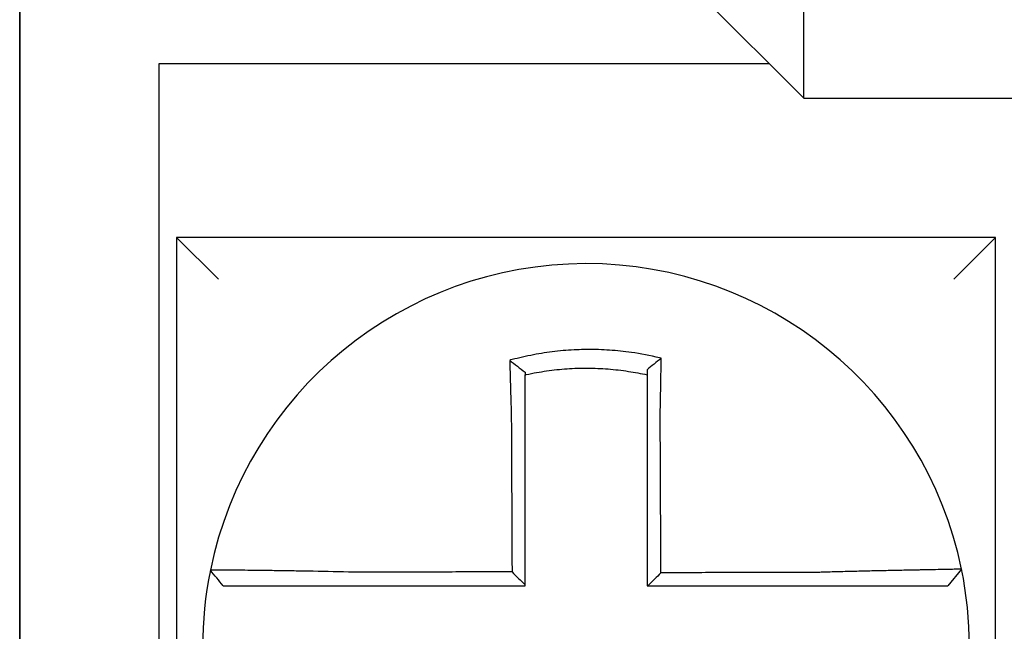
# Model space of a CAD drawing. Units: inches. Extents: x -472 to 7, y -155 to 99.
# Drawn here: x -175 to -175, y -48 to -48 of the extents above; entities that cross this region are included whole.
import ezdxf

# ---------------------------------------------------------------- set-up
doc = ezdxf.new("R2010")
doc.units = ezdxf.units.IN
doc.header["$MEASUREMENT"] = 0

msp = doc.modelspace()

# ---------------------------------------------------------------- linework, layer by layer
at = {"color": 7}
for p, q in [((-175.3029561811473, -48.06721444962263), (-175.3029561811473, -47.80721444962263)), ((-175.3029561811473, -47.80721444962263), (-175.3029561811473, -48.06721444962263)), ((-175.1179561811474, -47.83221444962264), (-175.0779561811474, -47.87221444962263)), ((-175.0779561811474, -47.87221444962263), (-175.0779561811474, -47.83221444962264)), ((-175.2629561811474, -48.06721444962263), (-175.2629561811474, -47.86221444962264)), ((-175.2629561811474, -47.86221444962264), (-175.0879561811474, -47.86221444962264)), ((-175.0779561811474, -47.87221444962263), (-174.3429561811474, -47.87221444962263)), ((-175.2579561811474, -47.91221444962265), (-175.2459561811474, -47.92421444962265)), ((-175.2579561811474, -47.91221444962263), (-175.2579561811474, -48.14721444962265)), ((-175.0229561811473, -47.91221444962263), (-175.2579561811474, -47.91221444962263)), ((-175.0229561811473, -47.91221444962265), (-175.0349561811474, -47.92421444962265)), ((-175.0229561811473, -48.14721444962263), (-175.0229561811473, -47.91221444962263)), ((-175.0327366093238, -48.00743302056479), (-175.0366312276933, -48.01221444962263))]:
    msp.add_line(p, q, dxfattribs=at)
for radius, start, end in [(0.11, 11.68676256654922, 168.4647575658748), (0.1099999999999997, 168.4804105164063, 191.6867625665492), (0.110000000000001, 348.4804057041517, 11.68676256654922)]:
    msp.add_arc((-175.1404561811474, -48.02971444962264), radius, start, end, dxfattribs=at)
for points, knots in [([(-175.1188913925668, -47.94689259103921), (-175.1190441707238, -47.94685453090076), (-175.1191970279097, -47.94681689895379), (-175.1221362354406, -47.94610188948365), (-175.1247643724778, -47.94560522489776), (-175.1284852380243, -47.94507457448341), (-175.1295285946319, -47.94494549528731), (-175.1316130018596, -47.94472642100148), (-175.1326578582705, -47.9446359572244), (-175.1347512253705, -47.94449352572799), (-175.1357987771828, -47.94444160319112), (-175.1378941648411, -47.94437639188397), (-175.1389423257618, -47.94436306037555), (-175.1401538968355, -47.94436996622351), (-175.1403172009433, -47.94437136553499), (-175.1413646545135, -47.94438334643174), (-175.1422487289477, -47.94440719583211), (-175.1441782064106, -47.94448927326466), (-175.1452237239459, -47.94455302517099), (-175.1473116492682, -47.94471899617771), (-175.1483531096251, -47.94482112162927), (-175.1504294828768, -47.94506335266196), (-175.1514680918361, -47.94520381729691), (-175.153544654909, -47.9455239110962), (-175.1545692037307, -47.94570159189227), (-175.1565900850049, -47.94608975192464), (-175.1576357461068, -47.94630909613926), (-175.1596928812221, -47.94678333036045), (-175.1606675110255, -47.94702624547936), (-175.1618805755714, -47.94735149291485), (-175.1621229272705, -47.94741762289693), (-175.1623650175703, -47.94748483421604)], [-0.1057483907357833, -0.1057483907357833, -0.1057483907357833, -0.1057483907357833, -0.1045732432779803, -0.1045732432779803, -0.083163785621183, -0.083163785621183, -0.0748188727576617, -0.0748188727576617, -0.0664803049824617, -0.0664803049824617, -0.0581480806572573, -0.0581480806572573, -0.0498221981972966, -0.0498221981972966, -0.0485251540921742, -0.0485251540921742, -0.0415026560683915, -0.0415026560683915, -0.0331894527852587, -0.0331894527852587, -0.0248825869093382, -0.0248825869093382, -0.0165820570468514, -0.0165820570468514, -0.0082878618469562, -0.0082878618469562, 0, 0, 0.007522935093632, 0.007522935093632, 0.00940366886704, 0.00940366886704, 0.00940366886704, 0.00940366886704]), ([(-175.1623650175626, -47.94748483421883), (-175.161630266932, -47.94803345118539), (-175.1608986204214, -47.94859031432399), (-175.1594289516381, -47.94973438770864), (-175.1586872590857, -47.95032524637896), (-175.1579561811474, -47.950924003897)], [0, 0, 0, 0, 0.007927602895226, 0.007927602895226, 0.0160983990994694, 0.0160983990994694, 0.0160983990994694, 0.0160983990994694]), ([(-175.1623650175703, -47.94748483421604), (-175.1623565468414, -47.94780949581209), (-175.162347993574, -47.94813526951753), (-175.1623114747036, -47.94951708669131), (-175.1622827071181, -47.95058345152741), (-175.1622451821803, -47.95194191466402), (-175.1622373519304, -47.9522236842959), (-175.1622215232182, -47.95278972236023), (-175.1622135237708, -47.95307401555002), (-175.1621973673192, -47.95364450307229), (-175.1621892102544, -47.9539306902649), (-175.1621727511633, -47.95450432092039), (-175.1621644490376, -47.9547917670733), (-175.1621523525637, -47.95520773413115), (-175.1621486160378, -47.95533583709171), (-175.1621401910044, -47.95562379768973), (-175.1621354945888, -47.95578370905481), (-175.16212230022, -47.95623123773248), (-175.1621137525273, -47.9565191672001), (-175.1620965586026, -47.95709422967887), (-175.1620879131637, -47.95738135841611), (-175.162070542057, -47.95795411167448), (-175.1620618174706, -47.95823973142186), (-175.1620443076921, -47.95880875694549), (-175.1620355238727, -47.95909215781053), (-175.1620179168473, -47.95965602586258), (-175.1620090953022, -47.95993648869068), (-175.1619914343003, -47.960493802501), (-175.161982596793, -47.96077064923766), (-175.1619557946021, -47.96160396714614), (-175.1619376227104, -47.96216057920321), (-175.1619151300441, -47.96283885097757), (-175.1619110819496, -47.9629605095562), (-175.161907020127, -47.96308216385149)], [-0.1615481522991711, -0.1615481522991711, -0.1615481522991711, -0.1615481522991711, -0.1591576427612843, -0.1591576427612843, -0.1514425116140942, -0.1514425116140942, -0.149430356774643, -0.149430356774643, -0.1474103897177107, -0.1474103897177107, -0.1453861637729654, -0.1453861637729654, -0.1433613585350034, -0.1433613585350034, -0.1424613401802836, -0.1424613401802836, -0.1413397551046717, -0.1413397551046717, -0.1393252161211609, -0.1393252161211609, -0.1373216691188029, -0.1373216691188029, -0.1353330918345981, -0.1353330918345981, -0.1333634981328507, -0.1333634981328507, -0.131416923196722, -0.131416923196722, -0.1294974065525744, -0.1294974065525744, -0.1256398409789794, -0.1256398409789794, -0.1247966869129322, -0.1247966869129322, -0.1247966869129322, -0.1247966869129322]), ([(-175.1188913925671, -47.9468925910392), (-175.1195866275438, -47.94743400236379), (-175.120278816912, -47.94798266910734), (-175.1216318722643, -47.94907764879105), (-175.1222983425247, -47.9496279428768), (-175.1229561811474, -47.95018439841554)], [-0.0149886922662796, -0.0149886922662796, -0.0149886922662796, -0.0149886922662796, -0.007401846557445, -0.007401846557445, 0, 0, 0, 0]), ([(-175.1191857530132, -47.96302435376323), (-175.1191639839879, -47.96209057724695), (-175.1191431664292, -47.96115675811904), (-175.119117253944, -47.95994366934158), (-175.1191113416632, -47.95966318734246), (-175.1190996090656, -47.95909925469402), (-175.1190937907268, -47.95881580926152), (-175.1190822616403, -47.95824666560466), (-175.1190765525214, -47.95796097273997), (-175.1190652557764, -47.95738804250126), (-175.1190596694398, -47.95710081039034), (-175.1190486306959, -47.95652550857636), (-175.1190431792411, -47.95623744355665), (-175.1190330737385, -47.95569612998284), (-175.1190284013934, -47.95544277678174), (-175.1190231574759, -47.95515498572081), (-175.1190225237217, -47.95512014644503), (-175.1190166575088, -47.95479712486496), (-175.1190115060699, -47.95450947460044), (-175.1190013655491, -47.95393539960008), (-175.118996376408, -47.95364897248613), (-175.118986566461, -47.95307796856531), (-175.1189817455802, -47.95279339920099), (-175.1189722781107, -47.95222677264955), (-175.1189676305257, -47.95194469015886), (-175.118954032993, -47.95110792930162), (-175.118945303724, -47.95055548330402), (-175.1189233336238, -47.94912703845047), (-175.1189105279111, -47.94825578311145), (-175.1188960529906, -47.94722781673674), (-175.1188937572971, -47.94706339187181), (-175.1188914541171, -47.94689703744468), (-175.1188914233397, -47.94689481421499), (-175.1188913925668, -47.94689259103921)], [-0.0266500376700374, -0.0266500376700374, -0.0266500376700374, -0.0266500376700374, -0.0201497163362636, -0.0201497163362636, -0.0181932517450294, -0.0181932517450294, -0.0162131821332314, -0.0162131821332314, -0.0142135473061258, -0.0142135473061258, -0.0121983686040288, -0.0121983686040288, -0.0101716341024542, -0.0101716341024542, -0.008383612769616, -0.008383612769616, -0.0081372845224597, -0.0081372845224597, -0.0060991984915725, -0.0060991984915725, -0.0040611758102005, -0.0040611758102005, -0.0020269173355625, -0.0020269173355625, 0, 0, 0.0040022897886472, 0.0040022897886472, 0.0104059534504826, 0.0104059534504826, 0.0116278361736198, 0.0116278361736198, 0.0116443875224761, 0.0116443875224761, 0.0116443875224761, 0.0116443875224761]), ([(-175.1579561811464, -47.9516494022762), (-175.1578417969264, -47.95162376053359), (-175.1577273574024, -47.95159837042669), (-175.1565972430057, -47.95135024257231), (-175.1556127341464, -47.95115483067188), (-175.1537106535695, -47.95081162827812), (-175.1527467475679, -47.95065551165495), (-175.1507939415211, -47.95037652747075), (-175.1498176286248, -47.95025548918056), (-175.1478665907809, -47.950049837712), (-175.1468883975535, -47.94996488767182), (-175.1449281170406, -47.94983097635871), (-175.1439469191964, -47.94978210297649), (-175.1421368847694, -47.94972529712104), (-175.141307825578, -47.94971217901476), (-175.1403258946721, -47.9497118991757), (-175.1401728157305, -47.94971229495165), (-175.1390371790099, -47.94971849023511), (-175.1380551148379, -47.9497419525716), (-175.1360926699164, -47.94982498446898), (-175.1351119851839, -47.94988459406154), (-175.1331530508812, -47.95003991148726), (-175.1321757000344, -47.95013557694402), (-175.1302267722581, -47.95036254982048), (-175.1292516328297, -47.95049429603103), (-175.126490485317, -47.95091960672876), (-175.1247637582005, -47.95124419406216), (-175.1229561811474, -47.9516494022764)], [-0.0009343235859853, -0.0009343235859853, -0.0009343235859853, -0.0009343235859853, 0, 0, 0.0082878618469562, 0.0082878618469562, 0.0165820570468514, 0.0165820570468514, 0.0248825869093382, 0.0248825869093382, 0.0331894527852587, 0.0331894527852587, 0.0415026560683915, 0.0415026560683915, 0.0485251540921742, 0.0485251540921742, 0.0498221981972966, 0.0498221981972966, 0.0581480806572573, 0.0581480806572573, 0.0664803049824617, 0.0664803049824617, 0.0748188727576617, 0.0748188727576617, 0.083163785621183, 0.083163785621183, 0.0984531484997372, 0.0984531484997372, 0.0984531484997372, 0.0984531484997372]), ([(-175.1229561811474, -47.95018439702147), (-175.1229561811474, -47.95050068825121), (-175.1229561811474, -47.95081810202204), (-175.1229561811474, -47.95130723354064), (-175.1229561811474, -47.95147815877512), (-175.1229561811474, -47.95164940220885)], [-0.0065434416606668, -0.0065434416606668, -0.0065434416606668, -0.0065434416606668, -0.0040022897886472, -0.0040022897886472, -0.0026412179469006, -0.0026412179469006, -0.0026412179469006, -0.0026412179469006]), ([(-175.1579561811474, -47.96308216385151), (-175.1579561811474, -47.9629715211395), (-175.1579561811474, -47.96286088555659), (-175.1579561811474, -47.96224413009463), (-175.1579561811474, -47.96173822866707), (-175.1579561811474, -47.96098115699787), (-175.1579561811474, -47.96072969490177), (-175.1579561811474, -47.96022358849671), (-175.1579561811474, -47.95996894953361), (-175.1579561811474, -47.95945710664506), (-175.1579561811474, -47.95919990793857), (-175.1579561811474, -47.95868359873995), (-175.1579561811474, -47.95842449373006), (-175.1579561811474, -47.95790501630892), (-175.1579561811474, -47.95764464902511), (-175.1579561811474, -47.95712328932822), (-175.1579561811474, -47.95686230136603), (-175.1579561811474, -47.956456728253), (-175.1579561811474, -47.95631182452146), (-175.1579561811474, -47.95605091744444), (-175.1579561811474, -47.9559348597824), (-175.1579561811474, -47.95555803814948), (-175.1579561811474, -47.95529769377391), (-175.1579561811474, -47.95477824737864), (-175.1579561811474, -47.95451914289112), (-175.1579561811474, -47.95400273950963), (-175.1579561811474, -47.95374544688541), (-175.1579561811474, -47.95323326264987), (-175.1579561811474, -47.95297834824673), (-175.1579561811474, -47.95236445052874), (-175.1579561811474, -47.95200619232949), (-175.1579561811474, -47.95164940386686)], [0.1247966869129322, 0.1247966869129322, 0.1247966869129322, 0.1247966869129322, 0.1256398409789794, 0.1256398409789794, 0.1294974065525744, 0.1294974065525744, 0.131416923196722, 0.131416923196722, 0.1333634981328507, 0.1333634981328507, 0.1353330918345981, 0.1353330918345981, 0.1373216691188029, 0.1373216691188029, 0.1393252161211609, 0.1393252161211609, 0.1413397551046717, 0.1413397551046717, 0.1424613401802836, 0.1424613401802836, 0.1433613585350034, 0.1433613585350034, 0.1453861637729654, 0.1453861637729654, 0.1474103897177107, 0.1474103897177107, 0.149430356774643, 0.149430356774643, 0.1514425116140942, 0.1514425116140942, 0.1542901562905796, 0.1542901562905796, 0.1542901562905796, 0.1542901562905796]), ([(-175.1229561811474, -47.95164940237343), (-175.1229561811474, -47.95198170767998), (-175.1229561811474, -47.95231521082425), (-175.1229561811474, -47.95290675629568), (-175.1229561811474, -47.95316431377203), (-175.1229561811474, -47.95368167191102), (-175.1229561811474, -47.95394149563934), (-175.1229561811474, -47.95446284401103), (-175.1229561811474, -47.95472436186516), (-175.1229561811474, -47.95524851252193), (-175.1229561811474, -47.95551114749421), (-175.1229561811474, -47.95580607935062), (-175.1229561811474, -47.95583788904906), (-175.1229561811474, -47.95610065437251), (-175.1229561811474, -47.95633197770719), (-175.1229561811474, -47.95682622684949), (-175.1229561811474, -47.95708924880506), (-175.1229561811474, -47.95761454457175), (-175.1229561811474, -47.95787681406067), (-175.1229561811474, -47.95839996306814), (-175.1229561811474, -47.95866083769856), (-175.1229561811474, -47.95918055293097), (-175.1229561811474, -47.95943938850929), (-175.1229561811474, -47.95995437406531), (-175.1229561811474, -47.96021051909058), (-175.1229561811474, -47.96131838956867), (-175.1229561811474, -47.9621713132991), (-175.1229561811474, -47.9630243537623)], [-0.0026412179469006, -0.0026412179469006, -0.0026412179469006, -0.0026412179469006, 0, 0, 0.0020269173355625, 0.0020269173355625, 0.0040611758102005, 0.0040611758102005, 0.0060991984915725, 0.0060991984915725, 0.0081372845224597, 0.0081372845224597, 0.008383612769616, 0.008383612769616, 0.0101716341024542, 0.0101716341024542, 0.0121983686040288, 0.0121983686040288, 0.0142135473061258, 0.0142135473061258, 0.0162131821332314, 0.0162131821332314, 0.0181932517450294, 0.0181932517450294, 0.0201497163362636, 0.0201497163362636, 0.0266500376700374, 0.0266500376700374, 0.0266500376700374, 0.0266500376700374]), ([(-175.161907020127, -47.96308216385149), (-175.16189574081, -47.96549660591709), (-175.1618844919675, -47.9679056664778), (-175.1618667038764, -47.97171327847131), (-175.161860179865, -47.97310993633892), (-175.1618471318423, -47.97590316810325), (-175.1618406078311, -47.9772997374205), (-175.1618275598084, -47.98009290060424), (-175.161821035797, -47.98148949453576), (-175.1618079877744, -47.98428267594772), (-175.161801463763, -47.98567926334015), (-175.161794226116, -47.9872286188403), (-175.1617935124804, -47.98738138608707), (-175.1617869884691, -47.98877797453158), (-175.1617811780934, -47.99002179632629), (-175.1617688437063, -47.99266220685244), (-175.161762319695, -47.99405879553185), (-175.1617492716724, -47.99685197301626), (-175.161742747661, -47.99824856182207), (-175.1617296996384, -48.00104173939991), (-175.161723175627, -48.00243832817182), (-175.1617101276043, -48.00523150572466), (-175.1617036035931, -48.00662809450561), (-175.1616967701835, -48.00809091585967), (-175.1616964607854, -48.00815714843389), (-175.1616961513871, -48.00822338100812)], [-0.1247966869129666, -0.1247966869129666, -0.1247966869129666, -0.1247966869129666, -0.1064222713438957, -0.1064222713438957, -0.0957800442095062, -0.0957800442095062, -0.0851378170751166, -0.0851378170751166, -0.074495589940727, -0.074495589940727, -0.0638533628063375, -0.0638533628063375, -0.0626892519027209, -0.0626892519027209, -0.0532111356719479, -0.0532111356719479, -0.0425689085375583, -0.0425689085375583, -0.0319266814031688, -0.0319266814031688, -0.0212844542687792, -0.0212844542687792, -0.0106422271343896, -0.0106422271343896, -0.0101375244553736, -0.0101375244553736, -0.0101375244553736, -0.0101375244553736]), ([(-175.1579561811474, -48.01195120979769), (-175.1579561811474, -48.01064236762731), (-175.1579561811474, -48.00933352545687), (-175.1579561811474, -48.00662809450561), (-175.1579561811474, -48.00523150572466), (-175.1579561811474, -48.00243832817182), (-175.1579561811474, -48.00104173939991), (-175.1579561811474, -47.99824856182207), (-175.1579561811474, -47.99685197301626), (-175.1579561811474, -47.99405879553185), (-175.1579561811474, -47.99266220685244), (-175.1579561811474, -47.99002179632629), (-175.1579561811474, -47.98877797453158), (-175.1579561811474, -47.98738138608707), (-175.1579561811474, -47.9872286188403), (-175.1579561811474, -47.98567926334015), (-175.1579561811474, -47.98428267594772), (-175.1579561811474, -47.98148949453576), (-175.1579561811474, -47.98009290060424), (-175.1579561811474, -47.9772997374205), (-175.1579561811474, -47.97590316810325), (-175.1579561811474, -47.97310993633892), (-175.1579561811474, -47.97171327847131), (-175.1579561811474, -47.9679056664778), (-175.1579561811474, -47.9654966059242), (-175.1579561811474, -47.96308216385151)], [0.0006686430180833, 0.0006686430180833, 0.0006686430180833, 0.0006686430180833, 0.0106422271343896, 0.0106422271343896, 0.0212844542687792, 0.0212844542687792, 0.0319266814031688, 0.0319266814031688, 0.0425689085375583, 0.0425689085375583, 0.0532111356719479, 0.0532111356719479, 0.0626892519027209, 0.0626892519027209, 0.0638533628063375, 0.0638533628063375, 0.074495589940727, 0.074495589940727, 0.0851378170751166, 0.0851378170751166, 0.0957800442095062, 0.0957800442095062, 0.1064222713438957, 0.1064222713438957, 0.1247966869129322, 0.1247966869129322, 0.1247966869129322, 0.1247966869129322]), ([(-175.1229561811474, -47.9630243537623), (-175.1229561811474, -47.96405861914692), (-175.1229561811474, -47.96509276509866), (-175.1229561811474, -47.96752397954125), (-175.1229561811474, -47.96892028095789), (-175.1229561811474, -47.97171328579835), (-175.1229561811474, -47.97310993857351), (-175.1229561811474, -47.97590316436893), (-175.1229561811474, -47.97729973514726), (-175.1229561811474, -47.98009290001816), (-175.1229561811474, -47.9814894936165), (-175.1229561811474, -47.9842826747229), (-175.1229561811474, -47.98567926227389), (-175.1229561811474, -47.98722090775096), (-175.1229561811474, -47.98736596486647), (-175.1229561811474, -47.98876255339272), (-175.1229561811474, -47.99001408535656), (-175.1229561811474, -47.99266220610062), (-175.1229561811474, -47.99405879484078), (-175.1229561811474, -47.99685197243809), (-175.1229561811474, -47.99824856129457), (-175.1229561811474, -48.00104173897627), (-175.1229561811474, -48.00243832780163), (-175.1229561811474, -48.00662809429053), (-175.1229561811474, -48.00942127195719), (-175.1229561811474, -48.01221444962263)], [0.0266500376700374, 0.0266500376700374, 0.0266500376700374, 0.0266500376700374, 0.0345291774548192, 0.0345291774548192, 0.0451714045892087, 0.0451714045892087, 0.0558136317235983, 0.0558136317235983, 0.0664558588579879, 0.0664558588579879, 0.0770980859923774, 0.0770980859923774, 0.087740313126767, 0.087740313126767, 0.0888456715208887, 0.0888456715208887, 0.0983825402611566, 0.0983825402611566, 0.1090247673955461, 0.1090247673955461, 0.1196669945299357, 0.1196669945299357, 0.1303092216643253, 0.1303092216643253, 0.1515936759361254, 0.1515936759361254, 0.1515936759361254, 0.1515936759361254]), ([(-175.1189735934403, -48.00848359145755), (-175.1189808253856, -48.0069340331808), (-175.1189880573311, -48.00538447490485), (-175.119001807298, -48.00243832780163), (-175.1190083253194, -48.00104173897627), (-175.1190213613624, -47.99824856129457), (-175.119027879384, -47.99685197243809), (-175.119040915427, -47.99405879484078), (-175.1190474334485, -47.99266220610062), (-175.1190597924951, -47.99001408535656), (-175.1190656335201, -47.98876255339272), (-175.1190721515416, -47.98736596486647), (-175.119072828538, -47.98722090775096), (-175.119080023556, -47.98567926227389), (-175.1190865415775, -47.9842826747229), (-175.1190995776205, -47.9814894936165), (-175.1191060956421, -47.98009290001816), (-175.119119131685, -47.97729973514726), (-175.1191256497065, -47.97590316436893), (-175.1191386857496, -47.97310993857351), (-175.119145203771, -47.97171328579835), (-175.119158239814, -47.96892028095789), (-175.1191647578356, -47.96752397954125), (-175.1191761015766, -47.96509276509897), (-175.1191809258437, -47.96405861914687), (-175.1191857530132, -47.96302435376323)], [-0.1421171000881785, -0.1421171000881785, -0.1421171000881785, -0.1421171000881785, -0.1303092216643253, -0.1303092216643253, -0.1196669945299357, -0.1196669945299357, -0.1090247673955461, -0.1090247673955461, -0.0983825402611566, -0.0983825402611566, -0.0888456715208887, -0.0888456715208887, -0.087740313126767, -0.087740313126767, -0.0770980859923774, -0.0770980859923774, -0.0664558588579879, -0.0664558588579879, -0.0558136317235983, -0.0558136317235983, -0.0451714045892087, -0.0451714045892087, -0.0345291774548192, -0.0345291774548192, -0.0266500376724256, -0.0266500376724256, -0.0266500376724256, -0.0266500376724256]), ([(-175.248234388908, -48.00771767868012), (-175.2482347238466, -48.00771931978809), (-175.2482350615319, -48.00772097454732), (-175.2482355643826, -48.00772343895656), (-175.248235730986, -48.00772425550639), (-175.2482360641675, -48.00772588857704), (-175.2482362307456, -48.00772670509785), (-175.2482365638766, -48.00772833811049), (-175.2482367304295, -48.00772915460232), (-175.2482370622165, -48.0077307812154), (-175.2482372274509, -48.0077315913369), (-175.248237393966, -48.00773240778544), (-175.2482373952593, -48.00773241412676), (-175.2482375630677, -48.0077332369164), (-175.2482377295702, -48.00773405335021), (-175.2482380625497, -48.00773568618883), (-175.2482382290268, -48.00773650259364), (-175.2482385619559, -48.00773813537428), (-175.2482387284078, -48.00773895175009), (-175.2482390612864, -48.00774058447273), (-175.2482392277131, -48.00774140081955), (-175.2482395605412, -48.00774303348418), (-175.2482397269427, -48.00774384980202), (-175.2482400597204, -48.00774548240868), (-175.2482402260966, -48.00774629869751), (-175.2482403930753, -48.00774711798942), (-175.2482403936902, -48.00774712100703), (-175.2482403943053, -48.00774712402461)], [-0.0254388005650064, -0.0254388005650064, -0.0254388005650064, -0.0254388005650064, -0.0211672105803583, -0.0211672105803583, -0.0190504895089565, -0.0190504895089565, -0.0169337684405265, -0.0169337684405265, -0.0148170473750674, -0.0148170473750674, -0.0127167667972839, -0.0127167667972839, -0.012700326312579, -0.012700326312579, -0.0105836052530605, -0.0105836052530605, -0.0084668841965115, -0.0084668841965115, -0.0063501631429316, -0.0063501631429316, -0.00423344209232, -0.00423344209232, -0.0021167210446763, -0.0021167210446763, 0, 0, 7.8250498378e-06, 7.8250498378e-06, 7.8250498378e-06, 7.8250498378e-06]), ([(-175.2445800612058, -48.01221444962263), (-175.2451901167223, -48.01146989535631), (-175.245800172239, -48.01072534108996), (-175.2470202832721, -48.00923623255728), (-175.2476303387886, -48.00849167829094), (-175.2482403943053, -48.00774712402461)], [0, 0, 0, 0, 0.0073347350467691, 0.0073347350467691, 0.0146694700935381, 0.0146694700935381, 0.0146694700935381, 0.0146694700935381]), ([(-175.2071103617317, -48.00833174029307), (-175.2110355986999, -48.00822830542199), (-175.2149680659766, -48.00814125456355), (-175.2204254307703, -48.00803564938492), (-175.2220635182551, -48.00800607067941), (-175.2252360291716, -48.00795213641416), (-175.2267715308273, -48.00792771885423), (-175.2297969062429, -48.0078823312871), (-175.231282141001, -48.00786154702908), (-175.2338829126282, -48.00782728975352), (-175.2350195927483, -48.00781317947323), (-175.2362594804731, -48.00779859290369), (-175.2364195572416, -48.00779672624975), (-175.2377824335037, -48.00778097179794), (-175.2389101947791, -48.00776886523157), (-175.2410378578917, -48.00774756985685), (-175.2420302133732, -48.00773852763836), (-175.2437788857094, -48.00772408911612), (-175.2445417987467, -48.00771858326505), (-175.2458539781345, -48.00771063203559), (-175.2464056599774, -48.00770815239848), (-175.2473197555137, -48.00770590920895), (-175.247669050618, -48.00770631632189), (-175.2481207098261, -48.00771000899932), (-175.2482334658461, -48.00771315594746), (-175.248234388908, -48.00771767868012)], [-0.1717620435884916, -0.1717620435884916, -0.1717620435884916, -0.1717620435884916, -0.1446261443808197, -0.1446261443808197, -0.1326815725126434, -0.1326815725126434, -0.1208916249871028, -0.1208916249871028, -0.1086116596515203, -0.1086116596515203, -0.0982951909485129, -0.0982951909485129, -0.0967515337692839, -0.0967515337692839, -0.0850430039516294, -0.0850430039516294, -0.0728299679971502, -0.0728299679971502, -0.0610374424503268, -0.0610374424503268, -0.0493337298283139, -0.0493337298283139, -0.0371360324773708, -0.0371360324773708, -0.0254388005422752, -0.0254388005422752, -0.0254388005422752, -0.0254388005422752]), ([(-175.0327365212078, -48.00743273374386), (-175.0327346222054, -48.00744191417511), (-175.033195880938, -48.00745706321825), (-175.0345456834674, -48.00748861226292), (-175.0350953803212, -48.00750043186885), (-175.0364027680327, -48.00752716325781), (-175.0371623136877, -48.00754210247911), (-175.0389045040333, -48.00757572985879), (-175.0398943395752, -48.00759453600756), (-175.0420168003782, -48.0076348679492), (-175.0431421402671, -48.007656255805), (-175.0445345501231, -48.00768305543226), (-175.0447278785643, -48.00768678340315), (-175.0459705055751, -48.00771079722131), (-175.0470719523975, -48.00773231462866), (-175.0496332723297, -48.00778331080937), (-175.051117221342, -48.00781348032846), (-175.0541403980618, -48.00787696426313), (-175.0556752517814, -48.00791011326603), (-175.0588469623567, -48.00798126676737), (-175.0604849399953, -48.00801933316816), (-175.063885616396, -48.00810197574707), (-175.0656500754254, -48.00814674402643), (-175.0690385463127, -48.00823735561019), (-175.0706613727692, -48.00828273263225), (-175.0727878417285, -48.00834533136577), (-175.0732880677299, -48.00836028374397), (-175.0737879893359, -48.00837546650285)], [-0.2703526131917139, -0.2703526131917139, -0.2703526131917139, -0.2703526131917139, -0.2467350805395316, -0.2467350805395316, -0.2351656450013016, -0.2351656450013016, -0.2234891270579425, -0.2234891270579425, -0.2113762323463604, -0.2113762323463604, -0.1997447178711793, -0.1997447178711793, -0.1978909294188995, -0.1978909294188995, -0.1879438413202863, -0.1879438413202863, -0.1757064366857031, -0.1757064366857031, -0.1639401367372405, -0.1639401367372405, -0.1520032139078165, -0.1520032139078165, -0.1395897192844322, -0.1395897192844322, -0.1283271088813588, -0.1283271088813588, -0.1248655860601404, -0.1248655860601404, -0.1248655860601404, -0.1248655860601404]), ([(-175.1616961513871, -48.00822338100812), (-175.1632419071381, -48.00822706998143), (-175.1647876629006, -48.00823075895474), (-175.1677300355542, -48.00823778097896), (-175.169126652457, -48.00824111402987), (-175.1719198864291, -48.00824778013168), (-175.1733165034788, -48.00825111318258), (-175.1761097369588, -48.00825777928439), (-175.1775063534587, -48.00826111233529), (-175.1802982824369, -48.00826777531952), (-175.1816935946635, -48.00827110525284), (-175.1830902089305, -48.00827443830375), (-175.183091515257, -48.00827444142132), (-175.1844894358424, -48.00827777758979), (-175.1858860466974, -48.0082811106407), (-175.1886793004363, -48.00828777674252), (-175.1900759401211, -48.00829110979343), (-175.192869100182, -48.00829777589523), (-175.1942656319601, -48.00830110894614), (-175.1970591399711, -48.00830777504794), (-175.1984560755145, -48.00831110809884), (-175.2012482913328, -48.00831777420064), (-175.2026437144845, -48.00832110725155), (-175.2050632047883, -48.00832687359776), (-175.2060863955647, -48.00832930686694), (-175.2071103617317, -48.00833174029307)], [-0.2870901159489636, -0.2870901159489636, -0.2870901159489636, -0.2870901159489636, -0.2753114503884943, -0.2753114503884943, -0.2646692232541048, -0.2646692232541048, -0.2540269961197152, -0.2540269961197152, -0.2433847689853256, -0.2433847689853256, -0.2327524960838503, -0.2327524960838503, -0.232742541850936, -0.232742541850936, -0.2221003147165465, -0.2221003147165465, -0.2114580875821569, -0.2114580875821569, -0.2008158604477673, -0.2008158604477673, -0.1901736333133777, -0.1901736333133777, -0.1795314061789881, -0.1795314061789881, -0.1717620434928747, -0.1717620434928747, -0.1717620434928747, -0.1717620434928747]), ([(-175.1616961513871, -48.00822338100812), (-175.161074024327, -48.00884325979862), (-175.1604519592637, -48.00946319056402), (-175.1592053031063, -48.01070579830947), (-175.1585807084796, -48.01132847978911), (-175.1579561811474, -48.01195120979769)], [0, 0, 0, 0, 0.0081980464773299, 0.0081980464773299, 0.0164311359018438, 0.0164311359018438, 0.0164311359018438, 0.0164311359018438]), ([(-175.0737879893359, -48.00837546650285), (-175.0762174461387, -48.00838125951976), (-175.0786381706884, -48.00838705218724), (-175.0824538252766, -48.00839618763586), (-175.0838507725488, -48.00839953024229), (-175.0866442681819, -48.00840621545515), (-175.0880407961914, -48.00840955806158), (-175.090833960111, -48.00841624327444), (-175.0922306008366, -48.00841958588087), (-175.0950238531255, -48.00842627109372), (-175.0964204635576, -48.00842961370015), (-175.0978183118936, -48.00843295925992), (-175.0978195458563, -48.00843296221322), (-175.0992161602371, -48.00843630481965), (-175.1006115448441, -48.00843964447276), (-175.1034035458969, -48.00844632673231), (-175.1048001622829, -48.00844966933873), (-175.1075933956306, -48.0084563545516), (-175.1089900126046, -48.00845969715803), (-175.1117832463973, -48.00846638237088), (-175.1131798632134, -48.0084697249773), (-175.1159730968874, -48.00847641019015), (-175.1173697137458, -48.00847975279658), (-175.1188354182126, -48.00848326075453), (-175.1189045058264, -48.00848342610604), (-175.1189735934403, -48.00848359145755)], [-0.124865586060163, -0.124865586060163, -0.124865586060163, -0.124865586060163, -0.1064222713438957, -0.1064222713438957, -0.0957800442095062, -0.0957800442095062, -0.0851378170751166, -0.0851378170751166, -0.074495589940727, -0.074495589940727, -0.0638533628063375, -0.0638533628063375, -0.0638439599883728, -0.0638439599883728, -0.0532111356719479, -0.0532111356719479, -0.0425689085375583, -0.0425689085375583, -0.0319266814031688, -0.0319266814031688, -0.0212844542687792, -0.0212844542687792, -0.0106422271343896, -0.0106422271343896, -0.0101157791849344, -0.0101157791849344, -0.0101157791849344, -0.0101157791849344]), ([(-175.2445800612058, -48.01221444962263), (-175.2445800583332, -48.01221444962263), (-175.2445800554605, -48.01221444962263), (-175.2445792755329, -48.01221444962263), (-175.2445784984685, -48.01221444962263), (-175.2445769443211, -48.01221444962263), (-175.244576167238, -48.01221444962263), (-175.2445746130532, -48.01221444962263), (-175.2445738359515, -48.01221444962263), (-175.2445722817294, -48.01221444962263), (-175.244571504609, -48.01221444962263), (-175.2445699503496, -48.01221444962263), (-175.2445691732106, -48.01221444962263), (-175.2445676189138, -48.01221444962263), (-175.244566841756, -48.01221444962263), (-175.2445660585526, -48.01221444962263), (-175.2445660525165, -48.01221444962263), (-175.2445652753493, -48.01221444962263), (-175.2445645042091, -48.01221444962263), (-175.244562955874, -48.01221444962263), (-175.2445621786789, -48.01221444962263), (-175.2445606242702, -48.01221444962263), (-175.2445598470564, -48.01221444962263), (-175.2445582926103, -48.01221444962263), (-175.2445575153779, -48.01221444962263), (-175.244555169645, -48.01221444962263), (-175.2445535945912, -48.01221444962263), (-175.244552032549, -48.01221444962263)], [-7.825049837e-06, -7.825049837e-06, -7.825049837e-06, -7.825049837e-06, 0, 0, 0.0021167210446763, 0.0021167210446763, 0.00423344209232, 0.00423344209232, 0.0063501631429316, 0.0063501631429316, 0.0084668841965115, 0.0084668841965115, 0.0105836052530605, 0.0105836052530605, 0.012700326312579, 0.012700326312579, 0.0127167667972839, 0.0127167667972839, 0.0148170473750674, 0.0148170473750674, 0.0169337684405265, 0.0169337684405265, 0.0190504895089565, 0.0190504895089565, 0.0211672105803583, 0.0211672105803583, 0.0254388005422752, 0.0254388005422752, 0.0254388005422752, 0.0254388005422752]), ([(-175.244552032549, -48.01221444962263), (-175.2445477277103, -48.01221444962263), (-175.2444418626135, -48.01221444962263), (-175.2440247208085, -48.01221444962263), (-175.2437040199116, -48.01221444962263), (-175.2428673199874, -48.01221444962263), (-175.2423632225047, -48.01221444962263), (-175.2411657100311, -48.01221444962263), (-175.2404701048609, -48.01221444962263), (-175.2388768158679, -48.01221444962263), (-175.2379731560456, -48.01221444962263), (-175.2360365190799, -48.01221444962263), (-175.2350103785907, -48.01221444962263), (-175.2337706369432, -48.01221444962263), (-175.233625027633, -48.01221444962263), (-175.2324972332344, -48.01221444962263), (-175.2314635161802, -48.01221444962263), (-175.2290986244938, -48.01221444962263), (-175.2277482794502, -48.01221444962263), (-175.2249977599119, -48.01221444962263), (-175.223601799294, -48.01221444962263), (-175.2207173607466, -48.01221444962263), (-175.2192279002506, -48.01221444962263), (-175.2142646448819, -48.01221444962263), (-175.2106867198787, -48.01221444962263), (-175.2071103617319, -48.01221444962263)], [0.0254388005422752, 0.0254388005422752, 0.0254388005422752, 0.0254388005422752, 0.0371360324773708, 0.0371360324773708, 0.0493337298283139, 0.0493337298283139, 0.0610374424503268, 0.0610374424503268, 0.0728299679971502, 0.0728299679971502, 0.0850430039516294, 0.0850430039516294, 0.0967515337692839, 0.0967515337692839, 0.0982951909485129, 0.0982951909485129, 0.1086116596515203, 0.1086116596515203, 0.1208916249871028, 0.1208916249871028, 0.1326815725126434, 0.1326815725126434, 0.1446261443808197, 0.1446261443808197, 0.1717620434928747, 0.1717620434928747, 0.1717620434928747, 0.1717620434928747]), ([(-175.2071103617319, -48.01221444962263), (-175.2060863955649, -48.01221444962263), (-175.2050632047883, -48.01221444962263), (-175.2026437144845, -48.01221444962263), (-175.2012482913328, -48.01221444962263), (-175.1984560755145, -48.01221444962263), (-175.1970591399711, -48.01221444962263), (-175.1942656319601, -48.01221444962263), (-175.192869100182, -48.01221444962263), (-175.1900759401211, -48.01221444962263), (-175.1886793004363, -48.01221444962263), (-175.1858860466974, -48.01221444962263), (-175.1844894358424, -48.01221444962263), (-175.183091515257, -48.01221444962263), (-175.1830902089305, -48.01221444962263), (-175.1816935946635, -48.01221444962263), (-175.1802982824369, -48.01221444962263), (-175.1775063534587, -48.01221444962263), (-175.1761097369588, -48.01221444962263), (-175.1733165034788, -48.01221444962263), (-175.1719198864291, -48.01221444962263), (-175.169126652457, -48.01221444962263), (-175.1677300355542, -48.01221444962263), (-175.1635410061665, -48.01221444962263), (-175.1607485936505, -48.01221444962263), (-175.1579561811474, -48.01221444962263)], [0.1717620434928747, 0.1717620434928747, 0.1717620434928747, 0.1717620434928747, 0.1795314061789881, 0.1795314061789881, 0.1901736333133777, 0.1901736333133777, 0.2008158604477673, 0.2008158604477673, 0.2114580875821569, 0.2114580875821569, 0.2221003147165465, 0.2221003147165465, 0.232742541850936, 0.232742541850936, 0.2327524960838503, 0.2327524960838503, 0.2433847689853256, 0.2433847689853256, 0.2540269961197152, 0.2540269961197152, 0.2646692232541048, 0.2646692232541048, 0.2753114503884943, 0.2753114503884943, 0.2965896458025644, 0.2965896458025644, 0.2965896458025644, 0.2965896458025644]), ([(-175.122692368045, -48.01221444962263), (-175.121383688898, -48.01221444962263), (-175.1200750097507, -48.01221444962263), (-175.1173697137458, -48.01221444962263), (-175.1159730968874, -48.01221444962263), (-175.1131798632134, -48.01221444962263), (-175.1117832463973, -48.01221444962263), (-175.1089900126046, -48.01221444962263), (-175.1075933956306, -48.01221444962263), (-175.1048001622829, -48.01221444962263), (-175.1034035458969, -48.01221444962263), (-175.1006115448441, -48.01221444962263), (-175.0992161602371, -48.01221444962263), (-175.0978195458563, -48.01221444962263), (-175.0978183118936, -48.01221444962263), (-175.0964204635576, -48.01221444962263), (-175.0950238531255, -48.01221444962263), (-175.0922306008366, -48.01221444962263), (-175.090833960111, -48.01221444962263), (-175.0880407961914, -48.01221444962263), (-175.0866442681819, -48.01221444962263), (-175.0838507725488, -48.01221444962263), (-175.0824538252766, -48.01221444962263), (-175.0786381706884, -48.01221444962263), (-175.0762174461387, -48.01221444962263), (-175.0737879893359, -48.01221444962263)], [0.0006700857053322, 0.0006700857053322, 0.0006700857053322, 0.0006700857053322, 0.0106422271343896, 0.0106422271343896, 0.0212844542687792, 0.0212844542687792, 0.0319266814031688, 0.0319266814031688, 0.0425689085375583, 0.0425689085375583, 0.0532111356719479, 0.0532111356719479, 0.0638439599883728, 0.0638439599883728, 0.0638533628063375, 0.0638533628063375, 0.074495589940727, 0.074495589940727, 0.0851378170751166, 0.0851378170751166, 0.0957800442095062, 0.0957800442095062, 0.1064222713438957, 0.1064222713438957, 0.1248655860601632, 0.1248655860601632, 0.1248655860601632, 0.1248655860601632]), ([(-175.0737879893359, -48.01221444962263), (-175.0733321063306, -48.01221444962263), (-175.0728760948788, -48.01221444962263), (-175.0709381856296, -48.01221444962263), (-175.0694607561601, -48.01221444962263), (-175.0663785006196, -48.01221444962263), (-175.0647750262338, -48.01221444962263), (-175.0616870805981, -48.01221444962263), (-175.0602009130297, -48.01221444962263), (-175.057325090302, -48.01221444962263), (-175.0559343916374, -48.01221444962263), (-175.0531967998993, -48.01221444962263), (-175.0518539357222, -48.01221444962263), (-175.0495374947913, -48.01221444962263), (-175.0485418760631, -48.01221444962263), (-175.0474191836475, -48.01221444962263), (-175.0472445313683, -48.01221444962263), (-175.0459867515275, -48.01221444962263), (-175.0449708673746, -48.01221444962263), (-175.0430560077908, -48.01221444962263), (-175.0421636571974, -48.01221444962263), (-175.0405942426067, -48.01221444962263), (-175.0399106531175, -48.01221444962263), (-175.0387352305716, -48.01221444962263), (-175.0382417169136, -48.01221444962263), (-175.0370407034739, -48.01221444962263), (-175.0366313273077, -48.01221444962263), (-175.0366312292079, -48.01221444962263)], [0.1248655860601419, 0.1248655860601419, 0.1248655860601419, 0.1248655860601419, 0.1283271088813588, 0.1283271088813588, 0.1395897192844322, 0.1395897192844322, 0.1520032139078165, 0.1520032139078165, 0.1639401367372405, 0.1639401367372405, 0.1757064366857031, 0.1757064366857031, 0.1879438413202863, 0.1879438413202863, 0.1978909294188995, 0.1978909294188995, 0.1997447178711793, 0.1997447178711793, 0.2113762323463604, 0.2113762323463604, 0.2234891270579425, 0.2234891270579425, 0.2351656450013016, 0.2351656450013016, 0.2467350805395316, 0.2467350805395316, 0.2701033642889654, 0.2701033642889654, 0.2701033642889654, 0.2701033642889654])]:
    msp.add_open_spline(points, degree=3, knots=knots, dxfattribs=at)
for points in [[(-175.1579561811474, -47.95092400099139), (-175.1579561811474, -47.951165119379), (-175.1579561811474, -47.95140692065365), (-175.1579561811474, -47.95164940118789)], [(-175.1189735934403, -48.00848359145755), (-175.1202129399563, -48.00972740680979), (-175.1214525412999, -48.01097103522842), (-175.122692368045, -48.01221444962263)], [(-175.1579561811474, -48.01221444962263), (-175.1579561811474, -48.01212670301433), (-175.1579561811474, -48.012038956406), (-175.1579561811474, -48.01195120979769)], [(-175.1229561811474, -48.01221444962263), (-175.1228682434466, -48.01221444962263), (-175.1227803057457, -48.01221444962263), (-175.122692368045, -48.01221444962263)]]:
    msp.add_open_spline(points, degree=3, dxfattribs=at)

doc.saveas('drawing.dxf')
